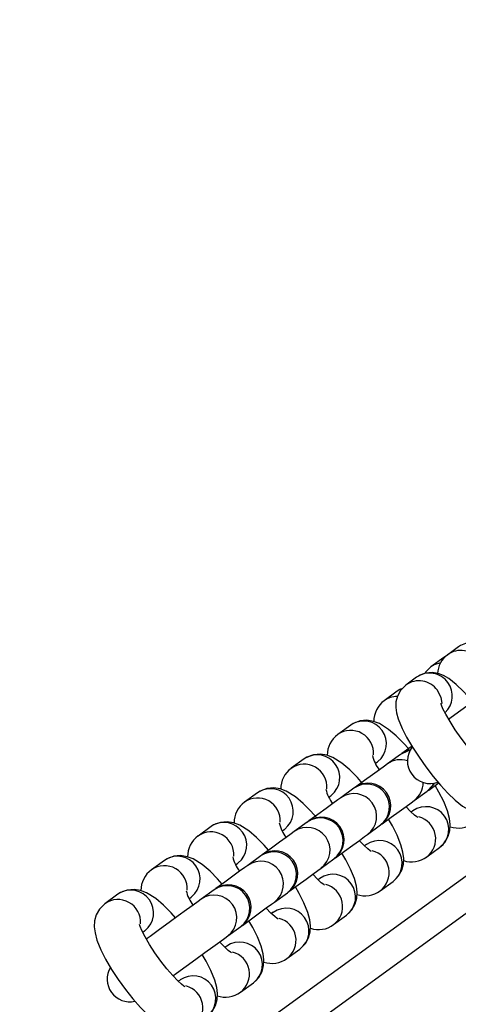
# Model space of a CAD drawing. Units: millimetres. Extents: x -5868 to 359515, y -3372 to 11212.
# Drawn here: x -1722 to -1664, y 7429 to 7559 of the extents above; entities that cross this region are included whole.
import ezdxf

# ---------------------------------------------------------------- set-up
doc = ezdxf.new("R2010")
doc.units = ezdxf.units.MM
doc.layers.add('Toestel 2D', color=7, linetype='Continuous', lineweight=20)
doc.layers.add('VP-EQ', color=7, linetype='Continuous', true_color=0x8a3492)

# ---------------------------------------------------------------- blocks, each defined once
blk = doc.blocks.new('rb05152')
at = {"layer": 'VP-EQ', "color": 0, "linetype": 'Continuous', "lineweight": 25}
for p, q in [((3451.833, 532.443), (3703.368, 715.195)), ((3452.303, 532.291), (3703.368, 714.7)), ((3539.758, 599.423), (3539.617, 599.32)), ((3539.579, 599.292), (3539.566, 599.283)), ((3539.566, 599.283), (3539.395, 599.159)), ((3539.205, 599.021), (3539.065, 598.919)), ((3538.95, 598.836), (3538.779, 598.712)), ((3538.963, 598.845), (3538.95, 598.836)), ((3538.335, 598.389), (3538.164, 598.265)), ((3538.348, 598.398), (3538.335, 598.389)), ((3538.992, 598.001), (3538.821, 597.877)), ((3537.719, 597.942), (3537.549, 597.818)), ((3537.732, 597.951), (3537.719, 597.942)), ((3538.665, 597.887), (3538.688, 597.904)), ((3538.688, 597.904), (3538.695, 597.909)), ((3537.104, 597.495), (3536.933, 597.37)), ((3537.117, 597.503), (3537.104, 597.495)), ((3538.377, 597.554), (3538.206, 597.43)), ((3539.174, 597.392), (3539.345, 597.516)), ((3538.049, 597.44), (3538.072, 597.456)), ((3538.072, 597.456), (3538.08, 597.462)), ((3539.158, 597.256), (3539.135, 597.24)), ((3537.761, 597.107), (3537.59, 596.983)), ((3536.489, 597.047), (3536.318, 596.923)), ((3536.501, 597.056), (3536.489, 597.047)), ((3537.434, 596.993), (3537.457, 597.009)), ((3537.457, 597.009), (3537.464, 597.015)), ((3538.558, 596.944), (3538.729, 597.069)), ((3538.542, 596.809), (3538.519, 596.792)), ((3539.34, 596.647), (3539.511, 596.771)), ((3535.873, 596.6), (3535.702, 596.476)), ((3535.886, 596.609), (3535.873, 596.6)), ((3536.818, 596.545), (3536.841, 596.562)), ((3536.841, 596.562), (3536.849, 596.568)), ((3537.146, 596.66), (3536.975, 596.535)), ((3537.943, 596.497), (3538.114, 596.621)), ((3537.927, 596.362), (3537.904, 596.345)), ((3538.724, 596.2), (3538.895, 596.324)), ((3535.27, 596.162), (3535.258, 596.153)), ((3536.53, 596.213), (3536.359, 596.088)), ((3537.327, 596.05), (3537.498, 596.174)), ((3535.258, 596.153), (3535.087, 596.029)), ((3536.203, 596.098), (3536.226, 596.115)), ((3536.226, 596.115), (3536.233, 596.12)), ((3537.311, 595.915), (3537.288, 595.898)), ((3538.109, 595.752), (3538.28, 595.877)), ((3535.587, 595.651), (3535.61, 595.668)), ((3535.61, 595.668), (3535.618, 595.673)), ((3536.712, 595.603), (3536.883, 595.727)), ((3536.696, 595.468), (3536.673, 595.451)), ((3537.493, 595.305), (3537.664, 595.429)), ((3536.08, 595.02), (3536.057, 595.004)), ((3536.878, 594.858), (3537.049, 594.982))]:
    blk.add_line(p, q, dxfattribs=at)
at = {"layer": 'VP-EQ', "color": 0, "linetype": 'Continuous', "lineweight": 25, "flags": 128}
for points in [[(3540.501, 599.097), (3540.474, 599.13), (3540.378, 599.235), (3540.284, 599.326), (3540.183, 599.405), (3540.115, 599.445), (3540.045, 599.471), (3539.964, 599.484), (3539.875, 599.476), (3539.788, 599.442), (3539.758, 599.423)], [(3539.603, 599.306), (3539.601, 599.305), (3539.566, 599.283)], [(3539.395, 599.159), (3539.323, 599.088), (3539.314, 599.071)], [(3539.521, 599.211), (3539.439, 599.185), (3539.393, 599.158)], [(3539.955, 598.688), (3539.921, 598.729), (3539.826, 598.833), (3539.731, 598.925), (3539.631, 599.004), (3539.562, 599.043), (3539.493, 599.07), (3539.412, 599.083), (3539.323, 599.075), (3539.235, 599.041), (3539.205, 599.021)], [(3539.065, 598.919), (3538.992, 598.846), (3538.952, 598.77), (3538.933, 598.696), (3538.93, 598.624), (3538.939, 598.553), (3538.962, 598.471), (3539.014, 598.346), (3539.074, 598.23), (3539.152, 598.098), (3539.238, 597.966), (3539.33, 597.836), (3539.427, 597.71), (3539.524, 597.594), (3539.62, 597.489), (3539.714, 597.398), (3539.815, 597.318), (3539.883, 597.279), (3539.953, 597.253), (3540.034, 597.24), (3540.122, 597.248), (3540.21, 597.282), (3540.24, 597.301)], [(3540.333, 598.975), (3540.296, 598.949), (3540.232, 598.902), (3540.145, 598.839), (3540.038, 598.761), (3539.918, 598.674), (3539.79, 598.581), (3539.662, 598.488), (3539.628, 598.464)], [(3539.015, 598.87), (3538.985, 598.858), (3538.95, 598.836)], [(3539.011, 598.87), (3538.994, 598.862), (3538.963, 598.845)], [(3539.48, 598.85), (3539.526, 598.757), (3539.538, 598.673)], [(3540.149, 597.817), (3540.147, 597.818), (3540.126, 597.835), (3540.086, 597.871), (3540.029, 597.929), (3539.958, 598.01), (3539.878, 598.107), (3539.797, 598.215), (3539.718, 598.327), (3539.649, 598.435), (3539.592, 598.533), (3539.555, 598.605), (3539.534, 598.652), (3539.527, 598.673), (3539.527, 598.672)], [(3539.098, 598.078), (3539.039, 598.145), (3538.938, 598.246), (3538.835, 598.333), (3538.714, 598.409), (3538.635, 598.439), (3538.55, 598.453), (3538.459, 598.445), (3538.37, 598.411), (3538.335, 598.389)], [(3539.149, 598.115), (3539.133, 598.103), (3539.013, 598.016), (3539.005, 598.011)], [(3538.493, 597.619), (3538.423, 597.697), (3538.322, 597.799), (3538.219, 597.886), (3538.099, 597.962), (3538.019, 597.992), (3537.935, 598.005), (3537.843, 597.998), (3537.754, 597.964), (3537.719, 597.942)], [(3539.118, 598.053), (3539.084, 598.046), (3538.992, 598.001)], [(3539.123, 598.062), (3539.099, 598.056), (3539.005, 598.011)], [(3538.821, 597.877), (3538.781, 597.847), (3538.714, 597.799), (3538.625, 597.734), (3538.517, 597.656), (3538.398, 597.569), (3538.39, 597.563)], [(3539.345, 597.516), (3539.415, 597.589), (3539.433, 597.62)], [(3539.358, 597.525), (3539.366, 597.531), (3539.486, 597.618), (3539.5, 597.628)], [(3539.358, 597.525), (3539.43, 597.6), (3539.443, 597.622)], [(3537.877, 597.171), (3537.808, 597.25), (3537.707, 597.351), (3537.604, 597.439), (3537.483, 597.515), (3537.404, 597.545), (3537.319, 597.558), (3537.228, 597.55), (3537.139, 597.517), (3537.104, 597.495)], [(3539.511, 596.771), (3539.582, 596.842), (3539.625, 596.92), (3539.647, 596.998), (3539.651, 597.076), (3539.642, 597.156), (3539.615, 597.255), (3539.564, 597.381), (3539.502, 597.504), (3539.45, 597.592)], [(3538.206, 597.43), (3538.165, 597.4), (3538.098, 597.352), (3538.009, 597.287), (3537.902, 597.209), (3537.782, 597.122), (3537.774, 597.116)], [(3538.742, 597.078), (3538.75, 597.084), (3538.87, 597.171), (3538.977, 597.249), (3539.067, 597.314), (3539.133, 597.362), (3539.174, 597.392)], [(3539.221, 597.167), (3539.222, 597.167), (3539.21, 597.175), (3539.178, 597.2), (3539.127, 597.246), (3539.064, 597.312)], [(3537.251, 596.736), (3537.192, 596.803), (3537.091, 596.904), (3536.988, 596.992), (3536.868, 597.067), (3536.788, 597.098), (3536.704, 597.111), (3536.613, 597.103), (3536.523, 597.07), (3536.489, 597.047)], [(3538.895, 596.324), (3538.967, 596.395), (3539.01, 596.473), (3539.031, 596.551), (3539.036, 596.628), (3539.026, 596.709), (3538.999, 596.808), (3538.949, 596.934), (3538.887, 597.057), (3538.835, 597.145)], [(3537.59, 596.983), (3537.55, 596.953), (3537.483, 596.905), (3537.394, 596.84), (3537.287, 596.762), (3537.167, 596.675), (3537.159, 596.669)], [(3538.127, 596.631), (3538.135, 596.637), (3538.255, 596.724), (3538.362, 596.802), (3538.451, 596.866), (3538.518, 596.915), (3538.558, 596.944)], [(3538.606, 596.72), (3538.607, 596.719), (3538.594, 596.728), (3538.562, 596.753), (3538.512, 596.799), (3538.449, 596.865)], [(3538.28, 595.877), (3538.351, 595.948), (3538.395, 596.026), (3538.416, 596.104), (3538.42, 596.181), (3538.411, 596.262), (3538.384, 596.361), (3538.333, 596.486), (3538.271, 596.609), (3538.219, 596.698)], [(3536.636, 596.289), (3536.577, 596.356), (3536.476, 596.457), (3536.373, 596.545), (3536.252, 596.62), (3536.173, 596.65), (3536.088, 596.664), (3535.997, 596.656), (3535.908, 596.622), (3535.873, 596.6)], [(3536.975, 596.535), (3536.934, 596.506), (3536.867, 596.457), (3536.778, 596.393), (3536.671, 596.315), (3536.551, 596.228), (3536.543, 596.222)], [(3537.511, 596.184), (3537.519, 596.189), (3537.639, 596.277), (3537.746, 596.354), (3537.836, 596.419), (3537.902, 596.468), (3537.943, 596.497)], [(3537.99, 596.273), (3537.991, 596.272), (3537.979, 596.281), (3537.947, 596.306), (3537.897, 596.352), (3537.833, 596.418)], [(3536.02, 595.842), (3535.961, 595.909), (3535.86, 596.01), (3535.758, 596.097), (3535.637, 596.173), (3535.557, 596.203), (3535.473, 596.217), (3535.382, 596.209), (3535.293, 596.175), (3535.258, 596.153)], [(3537.664, 595.429), (3537.736, 595.501), (3537.779, 595.579), (3537.8, 595.657), (3537.805, 595.734), (3537.795, 595.815), (3537.769, 595.914), (3537.718, 596.039), (3537.656, 596.162), (3537.604, 596.251)], [(3536.359, 596.088), (3536.319, 596.059), (3536.252, 596.01), (3536.163, 595.946), (3536.056, 595.868), (3535.936, 595.781), (3535.809, 595.689), (3535.683, 595.597), (3535.632, 595.56)], [(3536.896, 595.736), (3536.904, 595.742), (3537.024, 595.829), (3537.131, 595.907), (3537.22, 595.972), (3537.287, 596.021), (3537.327, 596.05)], [(3535.087, 596.029), (3535.015, 595.958), (3534.972, 595.88), (3534.951, 595.802), (3534.946, 595.724), (3534.956, 595.643), (3534.982, 595.545), (3535.033, 595.419), (3535.095, 595.296), (3535.175, 595.16), (3535.263, 595.026), (3535.358, 594.894), (3535.458, 594.77), (3535.558, 594.655), (3535.659, 594.554), (3535.762, 594.467), (3535.883, 594.391), (3535.962, 594.361), (3536.047, 594.347), (3536.138, 594.355), (3536.227, 594.389), (3536.262, 594.411)], [(3537.375, 595.825), (3537.376, 595.825), (3537.363, 595.833), (3537.332, 595.858), (3537.281, 595.905), (3537.218, 595.97)], [(3537.049, 594.982), (3537.12, 595.053), (3537.164, 595.131), (3537.185, 595.21), (3537.189, 595.287), (3537.18, 595.368), (3537.153, 595.467), (3537.102, 595.592), (3537.04, 595.715), (3536.988, 595.804)], [(3536.144, 594.931), (3536.145, 594.931), (3536.132, 594.939), (3536.101, 594.964), (3536.05, 595.01), (3535.984, 595.079), (3535.907, 595.167), (3535.827, 595.269), (3535.748, 595.379), (3535.677, 595.488), (3535.619, 595.589), (3535.576, 595.674), (3535.554, 595.727), (3535.545, 595.754), (3535.545, 595.754)], [(3535.986, 595.075), (3536.035, 595.111), (3536.162, 595.203), (3536.288, 595.295), (3536.408, 595.382), (3536.515, 595.46), (3536.605, 595.525), (3536.671, 595.573), (3536.712, 595.603)], [(3536.759, 595.378), (3536.76, 595.378), (3536.748, 595.386), (3536.716, 595.411), (3536.666, 595.458), (3536.602, 595.523)], [(3536.433, 594.535), (3536.505, 594.606), (3536.548, 594.684), (3536.569, 594.762), (3536.574, 594.84), (3536.564, 594.921), (3536.538, 595.019), (3536.487, 595.145), (3536.425, 595.268), (3536.373, 595.356)]]:
    blk.add_lwpolyline(points, dxfattribs=at)
at = {"layer": 'VP-EQ', "color": 0, "linetype": 'Continuous', "lineweight": 25}
for centre, radius, start, end in [((3539.799, 599.063), 0.315, 125.3066, 178.572), ((3539.79, 599.078), 0.298, 35.5463, 125.7064), ((3539.378, 598.779), 0.298, 35.5536, 125.5666), ((3539.238, 598.677), 0.298, 35.5506, 125.699), ((3539.381, 598.775), 0.298, 312.4443, 36.4752), ((3538.949, 598.478), 0.289, 89.9334, 126.3213), ((3538.978, 598.439), 0.337, 126.033, 180.4384), ((3538.507, 598.143), 0.3, 308.7103, 122.1319), ((3538.362, 597.992), 0.337, 126.033, 180.4384), ((3538.336, 598.018), 0.301, 355.6939, 125.1801), ((3537.892, 597.696), 0.3, 308.713, 122.1298), ((3539.119, 598.103), 0.509, 192.895, 216.9363), ((3538.939, 598.088), 0.102, 301.5182, 310.4413), ((3539.385, 597.916), 0.3, 142.0631, 290.2447), ((3537.72, 597.571), 0.301, 355.6944, 125.1796), ((3538.992, 597.641), 0.291, 71.2807, 125.7836), ((3537.747, 597.545), 0.337, 126.0377, 180.4337), ((3538.549, 597.309), 0.3, 306.8595, 125.1422), ((3538.566, 597.321), 0.3, 306, 126), ((3539.002, 597.627), 0.291, 306.2187, 0.7175), ((3537.276, 597.249), 0.3, 308.713, 122.1311), ((3538.503, 597.656), 0.509, 192.9031, 216.9251), ((3538.378, 597.184), 0.3, 306.9898, 125.0087), ((3546.02, 587.053), 12.988, 125.9798, 126.0496), ((3539.292, 597.602), 0.102, 301.5182, 310.4413), ((3537.131, 597.098), 0.337, 126.0319, 180.4435), ((3537.105, 597.125), 0.3, 356.2336, 125.4706), ((3539.331, 597.011), 0.3, 306.87, 125.1299), ((3536.661, 596.802), 0.3, 308.7129, 122.1312), ((3537.889, 597.21), 0.51, 192.9307, 216.8974), ((3537.934, 596.862), 0.3, 306.8601, 125.1398), ((3534.018, 602.27), 6.378, 305.9436, 306.0857), ((3537.95, 596.873), 0.3, 306, 126), ((3538.82, 596.957), 0.144, 122.8726, 129.1567), ((3539.159, 596.886), 0.3, 306.6324, 75.3451), ((3539.757, 597.358), 0.33, 250.963, 306.8136), ((3536.49, 596.678), 0.3, 356.2428, 125.4626), ((3537.762, 596.737), 0.3, 306.9885, 125.0114), ((3536.516, 596.651), 0.337, 126.033, 180.4424), ((3538.715, 596.564), 0.3, 306.8743, 125.1273), ((3537.318, 596.414), 0.3, 306.8586, 125.1412), ((3537.335, 596.426), 0.3, 306, 126), ((3538.544, 596.439), 0.3, 306.6327, 75.3423), ((3536.045, 596.355), 0.3, 308.7103, 122.1319), ((3537.272, 596.762), 0.508, 192.8922, 216.9417), ((3537.147, 596.29), 0.3, 306.9902, 125.0096), ((3541.577, 590.57), 7.531, 125.9196, 126.0398), ((3534.37, 601.785), 6.378, 305.9436, 306.0857), ((3539.142, 596.911), 0.33, 250.9642, 306.808), ((3535.9, 596.204), 0.337, 126.033, 180.4384), ((3535.874, 596.229), 0.301, 355.6949, 125.1803), ((3538.1, 596.117), 0.3, 306.8732, 125.1266), ((3535.43, 595.908), 0.3, 308.7106, 122.1304), ((3536.656, 596.314), 0.508, 192.8755, 216.9558), ((3536.703, 595.967), 0.3, 306.8586, 125.1412), ((3540.436, 590.846), 6.638, 125.9115, 126.0479), ((3536.719, 595.979), 0.3, 306, 126), ((3541.405, 590.807), 6.638, 125.9115, 126.0479), ((3537.929, 595.992), 0.3, 306.6336, 75.3415), ((3538.526, 596.464), 0.331, 250.9979, 306.7794), ((3535.259, 595.784), 0.3, 356.2397, 125.4645), ((3536.531, 595.843), 0.3, 306.9927, 125.009), ((3537.484, 595.669), 0.3, 306.8712, 125.1286), ((3537.313, 595.545), 0.3, 306.6346, 75.343), ((3536.83, 595.814), 0.102, 301.5182, 310.4413), ((3537.911, 596.017), 0.331, 250.989, 306.7882), ((3536.869, 595.222), 0.3, 306.8714, 125.1284), ((3536.698, 595.098), 0.3, 306.6368, 75.3407), ((3537.295, 595.57), 0.33, 250.9594, 306.8179), ((3535.416, 595.032), 0.3, 148.9001, 282.708), ((3536.253, 594.775), 0.3, 306.8714, 125.1285), ((3536.082, 594.651), 0.3, 306.6336, 75.3439), ((3536.68, 595.123), 0.33, 250.9681, 306.8041)]:
    blk.add_arc(centre, radius, start, end, dxfattribs=at)
blk = doc.blocks.new('VPL-14-RB0515')
at = {"layer": 'Toestel 2D', "color": 0, "xscale": 10, "yscale": 10, "zscale": 10}
blk.add_blockref('rb05152', (-37062.06, 1481.97), dxfattribs=at)

msp = doc.modelspace()

# ---------------------------------------------------------------- block references
msp.add_blockref('VPL-14-RB0515', (0, 0))

doc.saveas('drawing.dxf')
